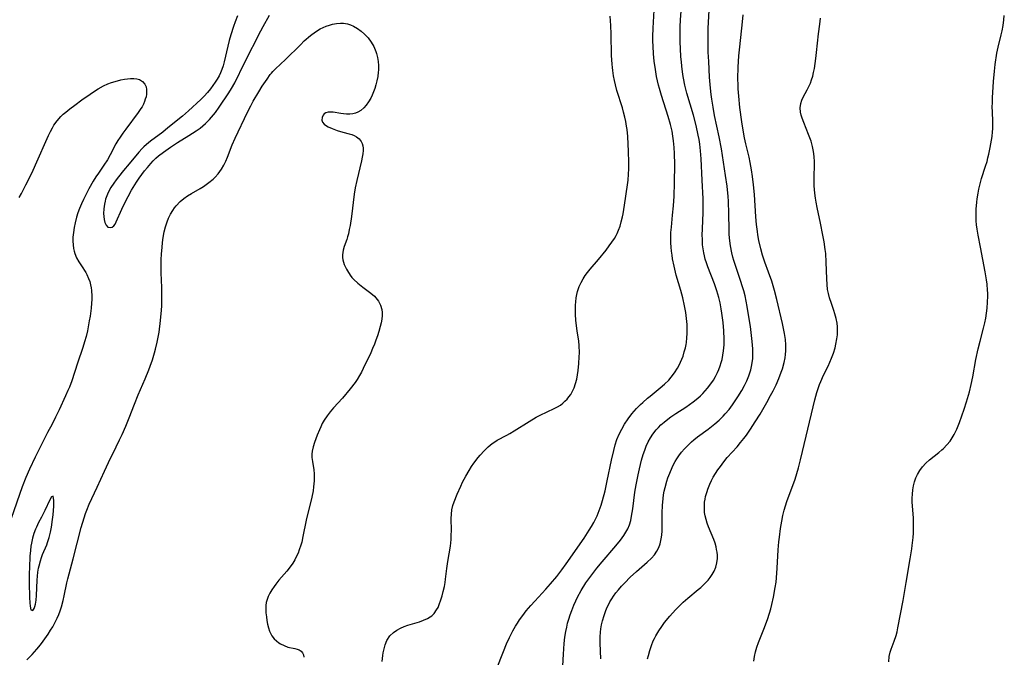
# Model space of a CAD drawing. Units: inches. Extents: x 2082837 to 2088258, y 164418 to 169843.
# Drawn here: x 2083132 to 2083294, y 165443 to 165548 of the extents above; entities that cross this region are included whole.
import ezdxf

# ---------------------------------------------------------------- set-up
doc = ezdxf.new("R2010")
doc.units = ezdxf.units.IN
doc.header["$MEASUREMENT"] = 0
doc.layers.add('c_10_T15S_R19E', color=85, linetype='Continuous')

msp = doc.modelspace()

# ---------------------------------------------------------------- linework, layer by layer
at = {"layer": 'c_10_T15S_R19E'}
for points in [[(2083221.34, 165439.47, 996), (2083221.57, 165443.37, 996), (2083221.7, 165445.08, 996), (2083221.82, 165446.15, 996), (2083221.97, 165447.09, 996), (2083222.11, 165447.77, 996), (2083222.26, 165448.45, 996), (2083222.44, 165449.1, 996), (2083222.67, 165449.82, 996), (2083222.93, 165450.53, 996), (2083223.27, 165451.39, 996), (2083223.59, 165452.1, 996), (2083223.9, 165452.71, 996), (2083224.5, 165453.83, 996), (2083225.25, 165455.05, 996), (2083225.72, 165455.73, 996), (2083226.21, 165456.4, 996), (2083227.05, 165457.47, 996), (2083227.94, 165458.54, 996), (2083230.18, 165461.13, 996), (2083230.96, 165462.09, 996), (2083231.51, 165462.84, 996), (2083231.84, 165463.37, 996), (2083232.13, 165463.92, 996), (2083232.42, 165464.62, 996), (2083232.62, 165465.3, 996), (2083232.77, 165466.01, 996), (2083232.96, 165467.24, 996), (2083233.32, 165469.95, 996), (2083233.52, 165471.16, 996), (2083233.83, 165472.82, 996), (2083234.04, 165473.77, 996), (2083234.4, 165475.2, 996), (2083234.68, 165476.13, 996), (2083234.91, 165476.83, 996), (2083235.18, 165477.51, 996), (2083235.51, 165478.25, 996), (2083235.86, 165478.88, 996), (2083236.24, 165479.47, 996), (2083236.79, 165480.17, 996), (2083237.17, 165480.59, 996), (2083237.58, 165481, 996), (2083238.13, 165481.48, 996), (2083238.7, 165481.94, 996), (2083239.21, 165482.32, 996), (2083240.03, 165482.87, 996), (2083241.68, 165483.93, 996), (2083242.27, 165484.34, 996), (2083242.89, 165484.79, 996), (2083243.65, 165485.41, 996), (2083244.06, 165485.79, 996), (2083244.46, 165486.17, 996), (2083244.86, 165486.59, 996), (2083245.24, 165487.03, 996), (2083245.8, 165487.75, 996), (2083246.19, 165488.35, 996), (2083246.56, 165488.97, 996), (2083246.88, 165489.61, 996), (2083247.1, 165490.12, 996), (2083247.31, 165490.68, 996), (2083247.49, 165491.24, 996), (2083247.62, 165491.75, 996), (2083247.76, 165492.45, 996), (2083247.87, 165493.15, 996), (2083247.95, 165494.14, 996), (2083247.96, 165495.09, 996), (2083247.89, 165496.48, 996), (2083247.78, 165497.85, 996), (2083247.6, 165499.34, 996), (2083247.49, 165500.09, 996), (2083247.3, 165501.04, 996), (2083247.08, 165501.93, 996), (2083246.76, 165503.03, 996), (2083246.36, 165504.16, 996), (2083245.28, 165506.95, 996), (2083245.05, 165507.6, 996), (2083244.85, 165508.25, 996), (2083244.72, 165508.76, 996), (2083244.61, 165509.26, 996), (2083244.51, 165509.91, 996), (2083244.43, 165510.56, 996), (2083244.38, 165511.52, 996), (2083244.37, 165512.16, 996), (2083244.4, 165513.23, 996), (2083244.51, 165515.87, 996), (2083244.52, 165516.67, 996), (2083244.5, 165518.14, 996), (2083244.33, 165521.18, 996), (2083244.18, 165524.73, 996), (2083244.09, 165525.99, 996), (2083243.97, 165527.12, 996), (2083243.85, 165527.86, 996), (2083243.71, 165528.6, 996), (2083243.37, 165530.15, 996), (2083242.91, 165531.88, 996), (2083241.86, 165535.51, 996), (2083241.52, 165536.82, 996), (2083241.3, 165537.93, 996), (2083241.19, 165538.56, 996), (2083241.01, 165539.9, 996), (2083240.93, 165540.62, 996), (2083240.86, 165541.45, 996), (2083240.79, 165542.82, 996), (2083240.75, 165543.86, 996), (2083240.74, 165545.16, 996), (2083240.76, 165546.39, 996), (2083240.8, 165547.51, 996), (2083241.05, 165551.18, 996)], [(2083227.71, 165442.61, 998), (2083227.58, 165445.17, 998), (2083227.58, 165446.19, 998), (2083227.64, 165446.94, 998), (2083227.71, 165447.49, 998), (2083227.82, 165448.15, 998), (2083227.97, 165448.81, 998), (2083228.23, 165449.72, 998), (2083228.46, 165450.35, 998), (2083228.72, 165450.98, 998), (2083228.95, 165451.47, 998), (2083229.21, 165451.96, 998), (2083229.49, 165452.42, 998), (2083229.79, 165452.88, 998), (2083230.18, 165453.41, 998), (2083230.59, 165453.92, 998), (2083231.09, 165454.5, 998), (2083231.64, 165455.09, 998), (2083232.54, 165456, 998), (2083233.57, 165456.95, 998), (2083235.34, 165458.47, 998), (2083236.02, 165459.12, 998), (2083236.51, 165459.68, 998), (2083236.93, 165460.28, 998), (2083237.23, 165460.86, 998), (2083237.46, 165461.47, 998), (2083237.59, 165462.02, 998), (2083237.68, 165462.59, 998), (2083237.72, 165462.94, 998), (2083237.76, 165463.57, 998), (2083237.78, 165464.22, 998), (2083237.78, 165466.55, 998), (2083237.83, 165467.75, 998), (2083237.93, 165468.9, 998), (2083238.02, 165469.5, 998), (2083238.13, 165470.11, 998), (2083238.26, 165470.7, 998), (2083238.56, 165471.79, 998), (2083238.72, 165472.29, 998), (2083239.02, 165473.09, 998), (2083239.4, 165473.99, 998), (2083239.65, 165474.48, 998), (2083239.91, 165474.97, 998), (2083240.2, 165475.44, 998), (2083240.52, 165475.92, 998), (2083240.98, 165476.52, 998), (2083241.47, 165477.1, 998), (2083242.03, 165477.67, 998), (2083242.61, 165478.21, 998), (2083242.99, 165478.53, 998), (2083243.6, 165479.02, 998), (2083245.31, 165480.3, 998), (2083246.42, 165481.19, 998), (2083247.13, 165481.8, 998), (2083247.79, 165482.45, 998), (2083248.15, 165482.83, 998), (2083248.76, 165483.55, 998), (2083249.32, 165484.3, 998), (2083250.22, 165485.63, 998), (2083250.85, 165486.66, 998), (2083251.32, 165487.5, 998), (2083251.7, 165488.27, 998), (2083252.02, 165489.06, 998), (2083252.18, 165489.54, 998), (2083252.32, 165490.03, 998), (2083252.47, 165490.62, 998), (2083252.57, 165491.21, 998), (2083252.65, 165491.92, 998), (2083252.68, 165492.62, 998), (2083252.67, 165493.42, 998), (2083252.63, 165494.14, 998), (2083252.53, 165495.2, 998), (2083252.27, 165497.15, 998), (2083252.03, 165498.75, 998), (2083251.74, 165500.43, 998), (2083251.39, 165502.18, 998), (2083251.18, 165503.04, 998), (2083250.94, 165503.86, 998), (2083250.72, 165504.58, 998), (2083249.56, 165507.98, 998), (2083249.39, 165508.58, 998), (2083249.21, 165509.26, 998), (2083249, 165510.39, 998), (2083248.89, 165511.23, 998), (2083248.81, 165512.29, 998), (2083248.78, 165513.09, 998), (2083248.75, 165515.67, 998), (2083248.67, 165517.73, 998), (2083248.61, 165518.52, 998), (2083248.43, 165520.23, 998), (2083248.19, 165521.98, 998), (2083247.52, 165526.32, 998), (2083247.15, 165528.31, 998), (2083246.4, 165531.84, 998), (2083246.14, 165533.19, 998), (2083245.92, 165534.49, 998), (2083245.81, 165535.27, 998), (2083245.7, 165536.3, 998), (2083245.56, 165538.1, 998), (2083245.42, 165540.67, 998), (2083245.36, 165542.23, 998), (2083245.31, 165544, 998), (2083245.31, 165545.16, 998), (2083245.34, 165546.15, 998), (2083245.54, 165550.07, 998)], [(2083168.05, 165548.18, 990), (2083167.66, 165547.21, 990), (2083167.37, 165546.42, 990), (2083166.93, 165545.05, 990), (2083166.68, 165544.16, 990), (2083166.45, 165543.23, 990), (2083165.84, 165540.64, 990), (2083165.66, 165540, 990), (2083165.45, 165539.38, 990), (2083165.24, 165538.85, 990), (2083165, 165538.33, 990), (2083164.7, 165537.81, 990), (2083164.37, 165537.31, 990), (2083163.58, 165536.2, 990), (2083163.09, 165535.58, 990), (2083162.57, 165534.99, 990), (2083162.03, 165534.45, 990), (2083159.97, 165532.58, 990), (2083158.98, 165531.72, 990), (2083156.61, 165529.77, 990), (2083155.76, 165529.1, 990), (2083153.74, 165527.61, 990), (2083153.1, 165527.08, 990), (2083152.65, 165526.67, 990), (2083152.4, 165526.41, 990), (2083151.84, 165525.78, 990), (2083150.27, 165523.86, 990), (2083149.34, 165522.79, 990), (2083148.5, 165521.77, 990), (2083148.09, 165521.25, 990), (2083147.7, 165520.72, 990), (2083147.25, 165520, 990), (2083146.81, 165519.2, 990), (2083146.57, 165518.65, 990), (2083146.37, 165518.08, 990), (2083146.28, 165517.76, 990), (2083146.17, 165517.24, 990), (2083146.06, 165516.47, 990), (2083146.03, 165515.74, 990), (2083146.06, 165515.23, 990), (2083146.13, 165514.74, 990), (2083146.27, 165514.23, 990), (2083146.46, 165513.82, 990), (2083146.75, 165513.5, 990), (2083147.19, 165513.4, 990), (2083147.47, 165513.5, 990), (2083147.72, 165513.71, 990), (2083147.93, 165514, 990), (2083148.11, 165514.35, 990), (2083149.05, 165516.44, 990), (2083149.65, 165517.7, 990), (2083150.07, 165518.51, 990), (2083150.65, 165519.57, 990), (2083151.44, 165520.86, 990), (2083151.88, 165521.54, 990), (2083152.79, 165522.74, 990), (2083153.23, 165523.29, 990), (2083153.81, 165523.96, 990), (2083154.21, 165524.39, 990), (2083154.63, 165524.8, 990), (2083155.06, 165525.17, 990), (2083155.91, 165525.81, 990), (2083157.06, 165526.61, 990), (2083158.21, 165527.38, 990), (2083160.06, 165528.54, 990), (2083161.25, 165529.3, 990), (2083161.88, 165529.75, 990), (2083162.35, 165530.12, 990), (2083162.79, 165530.51, 990), (2083163.43, 165531.15, 990), (2083163.78, 165531.53, 990), (2083164.44, 165532.33, 990), (2083165.05, 165533.17, 990), (2083166.62, 165535.54, 990), (2083167.07, 165536.24, 990), (2083167.59, 165537.19, 990), (2083169.18, 165540.46, 990), (2083171.87, 165545.75, 990), (2083172.23, 165546.41, 990), (2083173.32, 165548.32, 990)], [(2083191.8, 165442.15, 992), (2083191.91, 165443.14, 992), (2083191.97, 165443.55, 992), (2083192.11, 165444.23, 992), (2083192.28, 165444.89, 992), (2083192.57, 165445.58, 992), (2083193.07, 165446.34, 992), (2083193.65, 165446.92, 992), (2083194.19, 165447.32, 992), (2083194.8, 165447.65, 992), (2083195.43, 165447.92, 992), (2083196.02, 165448.11, 992), (2083197.92, 165448.67, 992), (2083198.61, 165448.91, 992), (2083199.26, 165449.21, 992), (2083199.69, 165449.47, 992), (2083199.93, 165449.65, 992), (2083200.33, 165450.02, 992), (2083200.74, 165450.61, 992), (2083200.97, 165451.04, 992), (2083201.17, 165451.5, 992), (2083201.43, 165452.25, 992), (2083201.64, 165452.94, 992), (2083201.84, 165453.65, 992), (2083202.02, 165454.44, 992), (2083202.14, 165455.14, 992), (2083202.22, 165455.68, 992), (2083202.42, 165457.43, 992), (2083202.58, 165458.55, 992), (2083203.02, 165461.08, 992), (2083203.12, 165462.17, 992), (2083203.15, 165462.9, 992), (2083203.16, 165463.64, 992), (2083203.15, 165465.66, 992), (2083203.18, 165466.35, 992), (2083203.26, 165467.05, 992), (2083203.42, 165467.75, 992), (2083203.62, 165468.39, 992), (2083204.1, 165469.61, 992), (2083204.69, 165470.92, 992), (2083205.01, 165471.59, 992), (2083205.55, 165472.61, 992), (2083206.07, 165473.5, 992), (2083206.49, 165474.15, 992), (2083206.87, 165474.71, 992), (2083207.59, 165475.65, 992), (2083207.91, 165476.04, 992), (2083208.57, 165476.77, 992), (2083209.19, 165477.39, 992), (2083209.84, 165477.94, 992), (2083210.11, 165478.14, 992), (2083210.69, 165478.49, 992), (2083212.27, 165479.32, 992), (2083212.75, 165479.59, 992), (2083213.48, 165480.03, 992), (2083215.95, 165481.58, 992), (2083217.09, 165482.25, 992), (2083217.75, 165482.6, 992), (2083220.06, 165483.68, 992), (2083220.57, 165483.96, 992), (2083221.06, 165484.27, 992), (2083221.45, 165484.56, 992), (2083221.81, 165484.88, 992), (2083222.16, 165485.23, 992), (2083222.48, 165485.62, 992), (2083222.76, 165486.01, 992), (2083223.01, 165486.43, 992), (2083223.32, 165487.08, 992), (2083223.57, 165487.78, 992), (2083223.77, 165488.53, 992), (2083223.9, 165489.22, 992), (2083223.99, 165489.92, 992), (2083224.1, 165491.08, 992), (2083224.16, 165492.16, 992), (2083224.18, 165492.85, 992), (2083224.15, 165494.07, 992), (2083224.07, 165494.77, 992), (2083223.82, 165496.44, 992), (2083223.65, 165497.72, 992), (2083223.6, 165498.22, 992), (2083223.55, 165499.14, 992), (2083223.54, 165499.64, 992), (2083223.55, 165500.67, 992), (2083223.58, 165501.21, 992), (2083223.66, 165501.9, 992), (2083223.75, 165502.42, 992), (2083223.88, 165502.94, 992), (2083224.17, 165503.76, 992), (2083224.47, 165504.4, 992), (2083224.83, 165505.02, 992), (2083225.16, 165505.52, 992), (2083225.53, 165506.01, 992), (2083225.98, 165506.57, 992), (2083227.33, 165508.19, 992), (2083228.59, 165509.73, 992), (2083229.1, 165510.39, 992), (2083229.54, 165510.99, 992), (2083229.94, 165511.61, 992), (2083230.22, 165512.1, 992), (2083230.38, 165512.42, 992), (2083230.62, 165512.99, 992), (2083230.87, 165513.66, 992), (2083231.07, 165514.36, 992), (2083231.27, 165515.2, 992), (2083231.37, 165515.69, 992), (2083231.6, 165517.1, 992), (2083232.1, 165520.42, 992), (2083232.19, 165521.19, 992), (2083232.26, 165522.16, 992), (2083232.29, 165523.05, 992), (2083232.29, 165524.16, 992), (2083232.25, 165525.92, 992), (2083232.13, 165528.36, 992), (2083232.03, 165529.52, 992), (2083231.95, 165530.09, 992), (2083231.82, 165530.83, 992), (2083231.66, 165531.56, 992), (2083231.45, 165532.39, 992), (2083231.25, 165533.08, 992), (2083230.36, 165535.91, 992), (2083230.11, 165536.83, 992), (2083229.94, 165537.58, 992), (2083229.8, 165538.34, 992), (2083229.67, 165539.21, 992), (2083229.61, 165539.72, 992), (2083229.56, 165540.23, 992), (2083229.48, 165541.65, 992), (2083229.4, 165545.16, 992), (2083229.35, 165546.6, 992), (2083229.26, 165548.15, 992)], [(2083210.58, 165440.9, 994), (2083211.71, 165443.8, 994), (2083212.24, 165445.07, 994), (2083212.69, 165446.08, 994), (2083213.23, 165447.16, 994), (2083213.68, 165447.94, 994), (2083214, 165448.46, 994), (2083214.34, 165448.97, 994), (2083214.88, 165449.72, 994), (2083215.47, 165450.45, 994), (2083216.22, 165451.34, 994), (2083216.88, 165452.07, 994), (2083218.69, 165454.01, 994), (2083219.45, 165454.88, 994), (2083220.46, 165456.11, 994), (2083221.31, 165457.2, 994), (2083222.02, 165458.2, 994), (2083224.96, 165462.42, 994), (2083225.82, 165463.71, 994), (2083226.19, 165464.31, 994), (2083226.55, 165464.95, 994), (2083226.84, 165465.51, 994), (2083227.11, 165466.09, 994), (2083227.46, 165466.93, 994), (2083227.77, 165467.84, 994), (2083228, 165468.58, 994), (2083228.4, 165470.19, 994), (2083228.75, 165471.8, 994), (2083229.44, 165475.2, 994), (2083229.82, 165476.82, 994), (2083230.07, 165477.73, 994), (2083230.36, 165478.62, 994), (2083230.73, 165479.51, 994), (2083231.14, 165480.32, 994), (2083231.59, 165481.1, 994), (2083232.21, 165482.02, 994), (2083232.82, 165482.82, 994), (2083233.59, 165483.68, 994), (2083234.25, 165484.35, 994), (2083234.61, 165484.69, 994), (2083235.39, 165485.4, 994), (2083235.81, 165485.75, 994), (2083237.47, 165487.11, 994), (2083238.18, 165487.71, 994), (2083238.85, 165488.35, 994), (2083239.28, 165488.84, 994), (2083239.81, 165489.55, 994), (2083240.29, 165490.31, 994), (2083240.56, 165490.8, 994), (2083240.8, 165491.31, 994), (2083241.01, 165491.8, 994), (2083241.21, 165492.31, 994), (2083241.42, 165492.98, 994), (2083241.6, 165493.65, 994), (2083241.72, 165494.21, 994), (2083241.77, 165494.54, 994), (2083241.86, 165495.28, 994), (2083241.91, 165496.02, 994), (2083241.91, 165496.77, 994), (2083241.89, 165497.49, 994), (2083241.8, 165498.47, 994), (2083241.67, 165499.44, 994), (2083241.46, 165500.58, 994), (2083241.16, 165501.89, 994), (2083240.84, 165503.08, 994), (2083240.1, 165505.62, 994), (2083239.74, 165507.08, 994), (2083239.49, 165508.29, 994), (2083239.4, 165508.88, 994), (2083239.31, 165509.53, 994), (2083239.25, 165510.21, 994), (2083239.21, 165510.9, 994), (2083239.2, 165511.58, 994), (2083239.23, 165512.63, 994), (2083239.29, 165513.48, 994), (2083239.5, 165515.45, 994), (2083239.64, 165517, 994), (2083239.73, 165518.57, 994), (2083239.81, 165520.76, 994), (2083239.84, 165523.77, 994), (2083239.82, 165525.56, 994), (2083239.78, 165526.55, 994), (2083239.67, 165527.64, 994), (2083239.56, 165528.44, 994), (2083239.41, 165529.23, 994), (2083239.16, 165530.32, 994), (2083238.78, 165531.67, 994), (2083237.67, 165535.08, 994), (2083237.33, 165536.23, 994), (2083237.19, 165536.8, 994), (2083236.87, 165538.24, 994), (2083236.68, 165539.35, 994), (2083236.49, 165540.72, 994), (2083236.36, 165541.97, 994), (2083236.29, 165543.2, 994), (2083236.26, 165544.01, 994), (2083236.26, 165544.82, 994), (2083236.3, 165546.14, 994), (2083236.47, 165549.13, 994)], [(2083235.38, 165442.57, 1000), (2083235.52, 165443.13, 1000), (2083235.74, 165443.95, 1000), (2083236.01, 165444.77, 1000), (2083236.33, 165445.56, 1000), (2083236.5, 165445.93, 1000), (2083236.73, 165446.37, 1000), (2083237.21, 165447.16, 1000), (2083237.73, 165447.92, 1000), (2083238.18, 165448.54, 1000), (2083239.03, 165449.59, 1000), (2083239.96, 165450.64, 1000), (2083240.45, 165451.15, 1000), (2083241.23, 165451.9, 1000), (2083242.01, 165452.57, 1000), (2083243.71, 165453.95, 1000), (2083244.13, 165454.31, 1000), (2083244.54, 165454.68, 1000), (2083245.09, 165455.23, 1000), (2083245.33, 165455.51, 1000), (2083245.69, 165455.97, 1000), (2083246.01, 165456.44, 1000), (2083246.3, 165456.96, 1000), (2083246.58, 165457.64, 1000), (2083246.77, 165458.33, 1000), (2083246.85, 165459.09, 1000), (2083246.85, 165459.59, 1000), (2083246.81, 165460.09, 1000), (2083246.73, 165460.55, 1000), (2083246.63, 165461, 1000), (2083246.46, 165461.59, 1000), (2083246.25, 165462.17, 1000), (2083245.39, 165464.29, 1000), (2083245.18, 165464.89, 1000), (2083245, 165465.49, 1000), (2083244.85, 165466.09, 1000), (2083244.76, 165466.64, 1000), (2083244.71, 165467.19, 1000), (2083244.71, 165467.75, 1000), (2083244.76, 165468.31, 1000), (2083244.83, 165468.79, 1000), (2083244.92, 165469.27, 1000), (2083245.15, 165470.07, 1000), (2083245.28, 165470.46, 1000), (2083245.61, 165471.29, 1000), (2083245.88, 165471.86, 1000), (2083246.18, 165472.42, 1000), (2083246.52, 165473, 1000), (2083246.92, 165473.6, 1000), (2083247.34, 165474.2, 1000), (2083247.9, 165474.92, 1000), (2083248.48, 165475.63, 1000), (2083250.08, 165477.43, 1000), (2083250.65, 165478.09, 1000), (2083251.19, 165478.77, 1000), (2083251.61, 165479.31, 1000), (2083252.3, 165480.29, 1000), (2083253.08, 165481.5, 1000), (2083253.85, 165482.78, 1000), (2083254.95, 165484.7, 1000), (2083255.6, 165485.86, 1000), (2083256, 165486.6, 1000), (2083256.49, 165487.59, 1000), (2083256.94, 165488.63, 1000), (2083257.34, 165489.69, 1000), (2083257.52, 165490.21, 1000), (2083257.8, 165491.23, 1000), (2083257.96, 165492.02, 1000), (2083258.04, 165492.59, 1000), (2083258.09, 165493.17, 1000), (2083258.11, 165493.65, 1000), (2083258.1, 165494.13, 1000), (2083258.04, 165495.04, 1000), (2083257.89, 165495.99, 1000), (2083257.55, 165497.65, 1000), (2083256.62, 165501.61, 1000), (2083256.24, 165503.1, 1000), (2083255.78, 165504.63, 1000), (2083255.26, 165506.09, 1000), (2083254.66, 165507.72, 1000), (2083254.27, 165508.87, 1000), (2083253.99, 165509.9, 1000), (2083253.68, 165511.27, 1000), (2083253.51, 165512.2, 1000), (2083253.43, 165512.78, 1000), (2083253.29, 165513.92, 1000), (2083253.19, 165515.17, 1000), (2083252.94, 165518.86, 1000), (2083252.79, 165520.43, 1000), (2083252.63, 165521.79, 1000), (2083252.46, 165522.91, 1000), (2083252.24, 165524.1, 1000), (2083252.05, 165524.95, 1000), (2083251.53, 165527.15, 1000), (2083251.32, 165528.14, 1000), (2083251.03, 165529.75, 1000), (2083250.87, 165530.8, 1000), (2083250.56, 165533.15, 1000), (2083250.35, 165535.01, 1000), (2083250.26, 165536.18, 1000), (2083250.24, 165536.82, 1000), (2083250.22, 165537.88, 1000), (2083250.27, 165539.76, 1000), (2083250.39, 165541.61, 1000), (2083250.53, 165543.08, 1000), (2083250.99, 165547.2, 1000), (2083251.08, 165548.34, 1000)], [(2083274.99, 165442.11, 1004), (2083275.08, 165442.95, 1004), (2083275.24, 165443.66, 1004), (2083275.39, 165444.16, 1004), (2083275.88, 165445.5, 1004), (2083276.19, 165446.43, 1004), (2083276.36, 165447.04, 1004), (2083276.5, 165447.66, 1004), (2083277.34, 165452.19, 1004), (2083277.83, 165455.13, 1004), (2083278.52, 165459.01, 1004), (2083278.78, 165460.64, 1004), (2083278.86, 165461.21, 1004), (2083279, 165462.5, 1004), (2083279.05, 165463.2, 1004), (2083279.07, 165464.24, 1004), (2083279.04, 165465.75, 1004), (2083278.86, 165468.34, 1004), (2083278.85, 165469, 1004), (2083278.87, 165469.65, 1004), (2083278.94, 165470.33, 1004), (2083279.06, 165471.01, 1004), (2083279.24, 165471.68, 1004), (2083279.47, 165472.32, 1004), (2083279.7, 165472.85, 1004), (2083280.08, 165473.5, 1004), (2083280.52, 165474.11, 1004), (2083281.07, 165474.72, 1004), (2083281.68, 165475.28, 1004), (2083283.24, 165476.5, 1004), (2083283.72, 165476.9, 1004), (2083283.98, 165477.13, 1004), (2083284.55, 165477.72, 1004), (2083285.07, 165478.36, 1004), (2083285.43, 165478.89, 1004), (2083285.76, 165479.45, 1004), (2083285.98, 165479.88, 1004), (2083286.18, 165480.32, 1004), (2083286.6, 165481.38, 1004), (2083287.38, 165483.58, 1004), (2083287.76, 165484.78, 1004), (2083288.23, 165486.44, 1004), (2083288.53, 165487.65, 1004), (2083288.8, 165488.9, 1004), (2083289.31, 165491.73, 1004), (2083289.68, 165493.5, 1004), (2083290, 165494.76, 1004), (2083290.58, 165496.88, 1004), (2083290.78, 165497.75, 1004), (2083290.93, 165498.55, 1004), (2083291.06, 165499.37, 1004), (2083291.16, 165500.18, 1004), (2083291.23, 165501.19, 1004), (2083291.25, 165502.13, 1004), (2083291.25, 165502.64, 1004), (2083291.23, 165503.14, 1004), (2083291.15, 165504.11, 1004), (2083291.06, 165504.81, 1004), (2083290.84, 165506.15, 1004), (2083290.04, 165510.21, 1004), (2083289.68, 165512.17, 1004), (2083289.52, 165513.14, 1004), (2083289.43, 165513.89, 1004), (2083289.37, 165514.54, 1004), (2083289.34, 165515.19, 1004), (2083289.34, 165515.81, 1004), (2083289.36, 165516.44, 1004), (2083289.46, 165517.56, 1004), (2083289.53, 165518.14, 1004), (2083289.67, 165519.06, 1004), (2083289.79, 165519.72, 1004), (2083289.94, 165520.37, 1004), (2083290.12, 165521.04, 1004), (2083290.25, 165521.49, 1004), (2083290.91, 165523.51, 1004), (2083291.14, 165524.27, 1004), (2083291.29, 165524.86, 1004), (2083291.44, 165525.45, 1004), (2083291.67, 165526.54, 1004), (2083291.88, 165527.76, 1004), (2083291.96, 165528.36, 1004), (2083292.05, 165529.16, 1004), (2083292.09, 165529.64, 1004), (2083292.1, 165530.13, 1004), (2083292.1, 165530.78, 1004), (2083292.02, 165532.49, 1004), (2083292, 165533.21, 1004), (2083292.01, 165533.95, 1004), (2083292.04, 165534.71, 1004), (2083292.21, 165537.4, 1004), (2083292.34, 165539.12, 1004), (2083292.47, 165540.22, 1004), (2083292.76, 165542.03, 1004), (2083292.95, 165543.03, 1004), (2083293.47, 165545.07, 1004), (2083293.6, 165545.71, 1004), (2083293.77, 165546.6, 1004), (2083293.9, 165547.51, 1004), (2083293.97, 165548.24, 1004)], [(2083133.45, 165442.44, 992), (2083134.3, 165443.29, 992), (2083135.07, 165444.16, 992), (2083135.66, 165444.89, 992), (2083136.1, 165445.48, 992), (2083136.92, 165446.66, 992), (2083137.35, 165447.31, 992), (2083137.69, 165447.85, 992), (2083138, 165448.41, 992), (2083138.42, 165449.26, 992), (2083138.68, 165449.86, 992), (2083138.91, 165450.48, 992), (2083139.13, 165451.15, 992), (2083139.41, 165452.19, 992), (2083139.57, 165452.93, 992), (2083139.99, 165455.06, 992), (2083140.15, 165455.74, 992), (2083141.06, 165458.99, 992), (2083142.37, 165464.13, 992), (2083142.83, 165465.73, 992), (2083143.07, 165466.47, 992), (2083143.27, 165467.03, 992), (2083143.67, 165468, 992), (2083144.97, 165470.77, 992), (2083146.18, 165473.41, 992), (2083146.85, 165474.84, 992), (2083148.13, 165477.4, 992), (2083148.67, 165478.53, 992), (2083149.1, 165479.45, 992), (2083149.69, 165480.8, 992), (2083150.27, 165482.19, 992), (2083151.14, 165484.42, 992), (2083151.75, 165485.92, 992), (2083152.88, 165488.58, 992), (2083153.48, 165490.06, 992), (2083153.71, 165490.63, 992), (2083154.08, 165491.7, 992), (2083154.42, 165492.82, 992), (2083154.59, 165493.46, 992), (2083154.86, 165494.61, 992), (2083155.01, 165495.42, 992), (2083155.15, 165496.23, 992), (2083155.4, 165498.14, 992), (2083155.56, 165499.85, 992), (2083155.6, 165500.58, 992), (2083155.63, 165502.1, 992), (2083155.61, 165503.55, 992), (2083155.52, 165506, 992), (2083155.5, 165507.16, 992), (2083155.52, 165508.14, 992), (2083155.56, 165509.12, 992), (2083155.64, 165510.13, 992), (2083155.73, 165510.95, 992), (2083155.85, 165511.76, 992), (2083156.02, 165512.71, 992), (2083156.21, 165513.56, 992), (2083156.47, 165514.38, 992), (2083156.7, 165514.96, 992), (2083157.02, 165515.61, 992), (2083157.39, 165516.23, 992), (2083157.67, 165516.63, 992), (2083157.96, 165517, 992), (2083158.62, 165517.7, 992), (2083159.21, 165518.19, 992), (2083159.83, 165518.62, 992), (2083160.48, 165519.02, 992), (2083161.88, 165519.84, 992), (2083162.44, 165520.18, 992), (2083162.9, 165520.49, 992), (2083163.35, 165520.81, 992), (2083164.02, 165521.36, 992), (2083164.36, 165521.69, 992), (2083164.85, 165522.25, 992), (2083165.4, 165523, 992), (2083165.77, 165523.64, 992), (2083166.1, 165524.3, 992), (2083166.4, 165524.99, 992), (2083167.18, 165527.01, 992), (2083167.66, 165528.11, 992), (2083169.68, 165532.36, 992), (2083170.21, 165533.41, 992), (2083170.62, 165534.17, 992), (2083171.54, 165535.71, 992), (2083172.11, 165536.61, 992), (2083172.9, 165537.81, 992), (2083173.42, 165538.53, 992), (2083173.63, 165538.78, 992), (2083173.86, 165539.04, 992), (2083174.27, 165539.47, 992), (2083175.9, 165540.99, 992), (2083178.36, 165543.45, 992), (2083179, 165544.07, 992), (2083180.01, 165544.96, 992), (2083180.85, 165545.57, 992), (2083181.63, 165546.03, 992), (2083182.11, 165546.27, 992), (2083182.6, 165546.48, 992), (2083183.13, 165546.67, 992), (2083183.66, 165546.82, 992), (2083184.31, 165546.94, 992), (2083184.95, 165547, 992), (2083185.43, 165546.98, 992), (2083186.13, 165546.86, 992), (2083186.62, 165546.7, 992), (2083187.1, 165546.5, 992), (2083187.74, 165546.12, 992), (2083188.35, 165545.67, 992), (2083188.88, 165545.2, 992), (2083189.47, 165544.58, 992), (2083190, 165543.89, 992), (2083190.43, 165543.15, 992), (2083190.77, 165542.35, 992), (2083190.89, 165541.98, 992), (2083191.05, 165541.34, 992), (2083191.15, 165540.68, 992), (2083191.2, 165540.03, 992), (2083191.19, 165539.24, 992), (2083191.16, 165538.92, 992), (2083191.07, 165538.23, 992), (2083190.94, 165537.54, 992), (2083190.76, 165536.86, 992), (2083190.57, 165536.25, 992), (2083190.37, 165535.7, 992), (2083190.15, 165535.16, 992), (2083189.91, 165534.66, 992), (2083189.57, 165534.07, 992), (2083189.18, 165533.52, 992), (2083188.78, 165533.06, 992), (2083188.32, 165532.65, 992), (2083187.81, 165532.34, 992), (2083187.4, 165532.19, 992), (2083186.96, 165532.1, 992), (2083186.47, 165532.05, 992), (2083185.96, 165532.04, 992), (2083185.46, 165532.08, 992), (2083185.02, 165532.13, 992), (2083183.75, 165532.34, 992), (2083183.38, 165532.37, 992), (2083182.93, 165532.35, 992), (2083182.57, 165532.26, 992), (2083182.29, 165532.09, 992), (2083182.08, 165531.87, 992), (2083181.92, 165531.49, 992), (2083181.89, 165531.05, 992), (2083182, 165530.74, 992), (2083182.25, 165530.42, 992), (2083182.63, 165530.14, 992), (2083182.93, 165529.97, 992), (2083183.57, 165529.68, 992), (2083184.39, 165529.38, 992), (2083185.35, 165529.08, 992), (2083186.4, 165528.8, 992), (2083186.79, 165528.68, 992), (2083187.22, 165528.51, 992), (2083187.6, 165528.3, 992), (2083188.01, 165527.97, 992), (2083188.33, 165527.56, 992), (2083188.5, 165527.23, 992), (2083188.62, 165526.86, 992), (2083188.67, 165526.47, 992), (2083188.68, 165526.05, 992), (2083188.63, 165525.52, 992), (2083188.53, 165524.96, 992), (2083188.4, 165524.39, 992), (2083187.61, 165521.15, 992), (2083187.38, 165519.95, 992), (2083187.21, 165518.89, 992), (2083186.76, 165515.23, 992), (2083186.54, 165513.76, 992), (2083186.4, 165513.08, 992), (2083186.25, 165512.41, 992), (2083186.12, 165511.92, 992), (2083185.97, 165511.44, 992), (2083185.58, 165510.3, 992), (2083185.4, 165509.68, 992), (2083185.29, 165508.94, 992), (2083185.3, 165508.52, 992), (2083185.35, 165508.1, 992), (2083185.58, 165507.33, 992), (2083185.93, 165506.57, 992), (2083186.09, 165506.29, 992), (2083186.55, 165505.6, 992), (2083186.84, 165505.24, 992), (2083187.15, 165504.88, 992), (2083187.78, 165504.27, 992), (2083188.6, 165503.6, 992), (2083189.95, 165502.63, 992), (2083190.52, 165502.15, 992), (2083190.76, 165501.89, 992), (2083191.19, 165501.32, 992), (2083191.52, 165500.69, 992), (2083191.74, 165499.94, 992), (2083191.8, 165499.46, 992), (2083191.81, 165498.97, 992), (2083191.76, 165498.37, 992), (2083191.64, 165497.76, 992), (2083191.49, 165497.14, 992), (2083191.26, 165496.34, 992), (2083191.03, 165495.62, 992), (2083190.78, 165494.9, 992), (2083190.53, 165494.26, 992), (2083190.23, 165493.53, 992), (2083189.91, 165492.82, 992), (2083188.69, 165490.27, 992), (2083188.4, 165489.69, 992), (2083188.09, 165489.12, 992), (2083187.7, 165488.47, 992), (2083187.34, 165487.95, 992), (2083186.56, 165486.94, 992), (2083185.26, 165485.4, 992), (2083183.82, 165483.8, 992), (2083183.28, 165483.16, 992), (2083182.77, 165482.51, 992), (2083182.29, 165481.81, 992), (2083181.96, 165481.22, 992), (2083181.71, 165480.71, 992), (2083181.48, 165480.19, 992), (2083181.13, 165479.31, 992), (2083180.69, 165478.12, 992), (2083180.46, 165477.41, 992), (2083180.3, 165476.7, 992), (2083180.24, 165476.19, 992), (2083180.25, 165475.67, 992), (2083180.33, 165474.97, 992), (2083180.55, 165473.62, 992), (2083180.62, 165472.98, 992), (2083180.64, 165472.41, 992), (2083180.63, 165471.83, 992), (2083180.54, 165470.84, 992), (2083180.45, 165470.17, 992), (2083180.24, 165469.14, 992), (2083179.32, 165465.34, 992), (2083178.79, 165462.67, 992), (2083178.58, 165461.77, 992), (2083178.45, 165461.28, 992), (2083178.19, 165460.49, 992), (2083177.99, 165459.96, 992), (2083177.75, 165459.44, 992), (2083177.44, 165458.87, 992), (2083177.1, 165458.32, 992), (2083176.67, 165457.69, 992), (2083176.12, 165456.99, 992), (2083174.83, 165455.48, 992), (2083174.32, 165454.84, 992), (2083174.06, 165454.49, 992), (2083173.68, 165453.91, 992), (2083173.37, 165453.37, 992), (2083173.1, 165452.83, 992), (2083172.91, 165452.35, 992), (2083172.77, 165451.86, 992), (2083172.69, 165451.34, 992), (2083172.68, 165450.8, 992), (2083172.71, 165450.15, 992), (2083172.79, 165449.49, 992), (2083172.88, 165448.89, 992), (2083172.99, 165448.29, 992), (2083173.12, 165447.7, 992), (2083173.29, 165447.15, 992), (2083173.49, 165446.67, 992), (2083173.68, 165446.34, 992), (2083174.06, 165445.87, 992), (2083174.44, 165445.52, 992), (2083174.85, 165445.23, 992), (2083175.12, 165445.07, 992), (2083175.72, 165444.76, 992), (2083176.31, 165444.53, 992), (2083177.47, 165444.31, 992), (2083177.84, 165444.2, 992), (2083178.19, 165444.04, 992), (2083178.49, 165443.83, 992), (2083178.71, 165443.56, 992), (2083178.85, 165443.23, 992), (2083178.92, 165442.84, 992)], [(2083252.83, 165442.22, 1002), (2083252.93, 165442.99, 1002), (2083253.11, 165443.75, 1002), (2083253.35, 165444.5, 1002), (2083253.63, 165445.27, 1002), (2083254.61, 165447.75, 1002), (2083255.14, 165449.22, 1002), (2083255.63, 165450.81, 1002), (2083255.81, 165451.5, 1002), (2083256.08, 165452.72, 1002), (2083256.36, 165454.3, 1002), (2083256.48, 165455.18, 1002), (2083256.55, 165455.87, 1002), (2083256.67, 165457.48, 1002), (2083256.84, 165460.5, 1002), (2083256.95, 165461.81, 1002), (2083257.04, 165462.55, 1002), (2083257.24, 165464.01, 1002), (2083257.44, 165465.2, 1002), (2083257.62, 165466.12, 1002), (2083257.84, 165467.03, 1002), (2083258.05, 165467.73, 1002), (2083258.27, 165468.4, 1002), (2083259.62, 165472.12, 1002), (2083259.92, 165473.04, 1002), (2083260.18, 165473.93, 1002), (2083260.51, 165475.25, 1002), (2083261.42, 165479.15, 1002), (2083262.88, 165485.12, 1002), (2083263.19, 165486.3, 1002), (2083263.4, 165486.97, 1002), (2083263.63, 165487.63, 1002), (2083263.82, 165488.11, 1002), (2083264.3, 165489.16, 1002), (2083265.02, 165490.63, 1002), (2083265.32, 165491.3, 1002), (2083265.59, 165491.94, 1002), (2083265.9, 165492.79, 1002), (2083266.17, 165493.66, 1002), (2083266.32, 165494.24, 1002), (2083266.49, 165495.16, 1002), (2083266.56, 165495.8, 1002), (2083266.59, 165496.43, 1002), (2083266.57, 165497.09, 1002), (2083266.5, 165497.72, 1002), (2083266.35, 165498.5, 1002), (2083266.15, 165499.27, 1002), (2083265.98, 165499.78, 1002), (2083265.59, 165500.92, 1002), (2083265.28, 165501.86, 1002), (2083265.1, 165502.56, 1002), (2083264.95, 165503.27, 1002), (2083264.86, 165504.07, 1002), (2083264.81, 165504.98, 1002), (2083264.73, 165507.71, 1002), (2083264.64, 165509.14, 1002), (2083264.57, 165509.79, 1002), (2083264.38, 165511.05, 1002), (2083264.18, 165512.17, 1002), (2083263.79, 165514.14, 1002), (2083263.23, 165516.72, 1002), (2083263.07, 165517.58, 1002), (2083262.96, 165518.23, 1002), (2083262.86, 165519.07, 1002), (2083262.77, 165520.25, 1002), (2083262.75, 165521.16, 1002), (2083262.75, 165522.04, 1002), (2083262.8, 165523.43, 1002), (2083262.8, 165524.2, 1002), (2083262.75, 165525.09, 1002), (2083262.65, 165525.91, 1002), (2083262.48, 165526.72, 1002), (2083262.24, 165527.58, 1002), (2083261.82, 165528.69, 1002), (2083261.03, 165530.68, 1002), (2083260.77, 165531.37, 1002), (2083260.61, 165531.88, 1002), (2083260.5, 165532.39, 1002), (2083260.44, 165533.08, 1002), (2083260.54, 165533.81, 1002), (2083260.7, 165534.32, 1002), (2083260.92, 165534.81, 1002), (2083261.59, 165536.02, 1002), (2083261.88, 165536.58, 1002), (2083262.12, 165537.12, 1002), (2083262.32, 165537.69, 1002), (2083262.5, 165538.27, 1002), (2083262.65, 165538.88, 1002), (2083262.78, 165539.53, 1002), (2083262.92, 165540.34, 1002), (2083263.03, 165541.17, 1002), (2083263.14, 165542.17, 1002), (2083263.44, 165545.21, 1002), (2083263.65, 165546.84, 1002), (2083263.79, 165547.78, 1002)], [(2083132.17, 165518.37, 992), (2083132.55, 165519.03, 992), (2083133.27, 165520.41, 992), (2083134.29, 165522.48, 992), (2083134.86, 165523.7, 992), (2083137, 165528.51, 992), (2083137.32, 165529.17, 992), (2083137.65, 165529.81, 992), (2083137.89, 165530.21, 992), (2083138.42, 165530.96, 992), (2083139.03, 165531.66, 992), (2083139.42, 165532.03, 992), (2083139.83, 165532.39, 992), (2083140.5, 165532.92, 992), (2083141.3, 165533.52, 992), (2083142.46, 165534.37, 992), (2083143.82, 165535.32, 992), (2083144.7, 165535.9, 992), (2083145.18, 165536.19, 992), (2083146.05, 165536.67, 992), (2083146.76, 165537, 992), (2083147.35, 165537.22, 992), (2083147.94, 165537.41, 992), (2083148.89, 165537.65, 992), (2083149.49, 165537.76, 992), (2083149.99, 165537.83, 992), (2083150.48, 165537.88, 992), (2083151, 165537.89, 992), (2083151.48, 165537.84, 992), (2083151.94, 165537.71, 992), (2083152.45, 165537.41, 992), (2083152.83, 165536.97, 992), (2083153.01, 165536.55, 992), (2083153.09, 165536.08, 992), (2083153.1, 165535.7, 992), (2083153.07, 165535.3, 992), (2083153.01, 165534.9, 992), (2083152.9, 165534.5, 992), (2083152.77, 165534.1, 992), (2083152.6, 165533.7, 992), (2083152.36, 165533.26, 992), (2083152.18, 165532.95, 992), (2083151.73, 165532.29, 992), (2083149.69, 165529.59, 992), (2083149.2, 165528.93, 992), (2083148.74, 165528.26, 992), (2083148.4, 165527.71, 992), (2083148.07, 165527.15, 992), (2083147.11, 165525.34, 992), (2083146.66, 165524.52, 992), (2083146.1, 165523.67, 992), (2083145.19, 165522.37, 992), (2083144.76, 165521.72, 992), (2083144.36, 165521.05, 992), (2083143.63, 165519.75, 992), (2083142.73, 165518.05, 992), (2083142.39, 165517.31, 992), (2083142.08, 165516.55, 992), (2083141.82, 165515.82, 992), (2083141.59, 165515.1, 992), (2083141.37, 165514.21, 992), (2083141.2, 165513.4, 992), (2083141.08, 165512.6, 992), (2083141.02, 165511.82, 992), (2083141, 165511.18, 992), (2083141.03, 165510.56, 992), (2083141.11, 165509.95, 992), (2083141.2, 165509.52, 992), (2083141.31, 165509.15, 992), (2083141.61, 165508.43, 992), (2083142, 165507.76, 992), (2083142.64, 165506.82, 992), (2083142.92, 165506.39, 992), (2083143.13, 165506.04, 992), (2083143.31, 165505.71, 992), (2083143.59, 165505.06, 992), (2083143.76, 165504.54, 992), (2083143.9, 165504, 992), (2083143.99, 165503.54, 992), (2083144.06, 165503.06, 992), (2083144.11, 165502.14, 992), (2083144.11, 165501.58, 992), (2083144.08, 165501.02, 992), (2083144.01, 165500.16, 992), (2083143.83, 165498.85, 992), (2083143.7, 165498.08, 992), (2083143.38, 165496.45, 992), (2083143.16, 165495.55, 992), (2083142.92, 165494.66, 992), (2083142.63, 165493.74, 992), (2083141.76, 165491.17, 992), (2083140.81, 165488.24, 992), (2083140.43, 165487.21, 992), (2083140.18, 165486.64, 992), (2083139.8, 165485.8, 992), (2083138.74, 165483.49, 992), (2083138.16, 165482.26, 992), (2083137.58, 165481.14, 992), (2083136.85, 165479.78, 992), (2083136.15, 165478.44, 992), (2083134.83, 165475.68, 992), (2083133.89, 165473.76, 992), (2083133.28, 165472.38, 992), (2083132.68, 165470.82, 992), (2083130.87, 165465.62, 992)]]:
    msp.add_polyline3d(points, dxfattribs=at)
msp.add_polyline3d([(2083135.13, 165455.48, 990), (2083135.18, 165456.15, 990), (2083135.26, 165456.82, 990), (2083135.37, 165457.49, 990), (2083135.44, 165457.84, 990), (2083135.67, 165458.69, 990), (2083135.83, 165459.21, 990), (2083136.02, 165459.71, 990), (2083136.71, 165461.32, 990), (2083136.85, 165461.69, 990), (2083137.11, 165462.52, 990), (2083137.32, 165463.37, 990), (2083137.48, 165464.23, 990), (2083137.67, 165465.49, 990), (2083137.74, 165466.21, 990), (2083137.87, 165467.64, 990), (2083137.89, 165468.15, 990), (2083137.9, 165468.59, 990), (2083137.78, 165469.29, 990), (2083137.5, 165469.2, 990), (2083137.22, 165468.72, 990), (2083136.4, 165466.94, 990), (2083135.86, 165465.86, 990), (2083135.37, 165464.97, 990), (2083135, 165464.21, 990), (2083134.86, 165463.89, 990), (2083134.6, 165463.16, 990), (2083134.39, 165462.39, 990), (2083134.21, 165461.6, 990), (2083134.12, 165461.08, 990), (2083134.03, 165460.39, 990), (2083133.95, 165459.44, 990), (2083133.87, 165457.58, 990), (2083133.84, 165456.58, 990), (2083133.83, 165455.01, 990), (2083133.88, 165452.72, 990), (2083133.93, 165451.75, 990), (2083133.98, 165451.3, 990), (2083134.03, 165450.93, 990), (2083134.1, 165450.64, 990), (2083134.4, 165450.5, 990), (2083134.63, 165450.83, 990), (2083134.74, 165451.17, 990), (2083134.85, 165451.58, 990), (2083134.97, 165452.24, 990), (2083135.02, 165453, 990)], close=True, dxfattribs=at)

doc.saveas('drawing.dxf')
